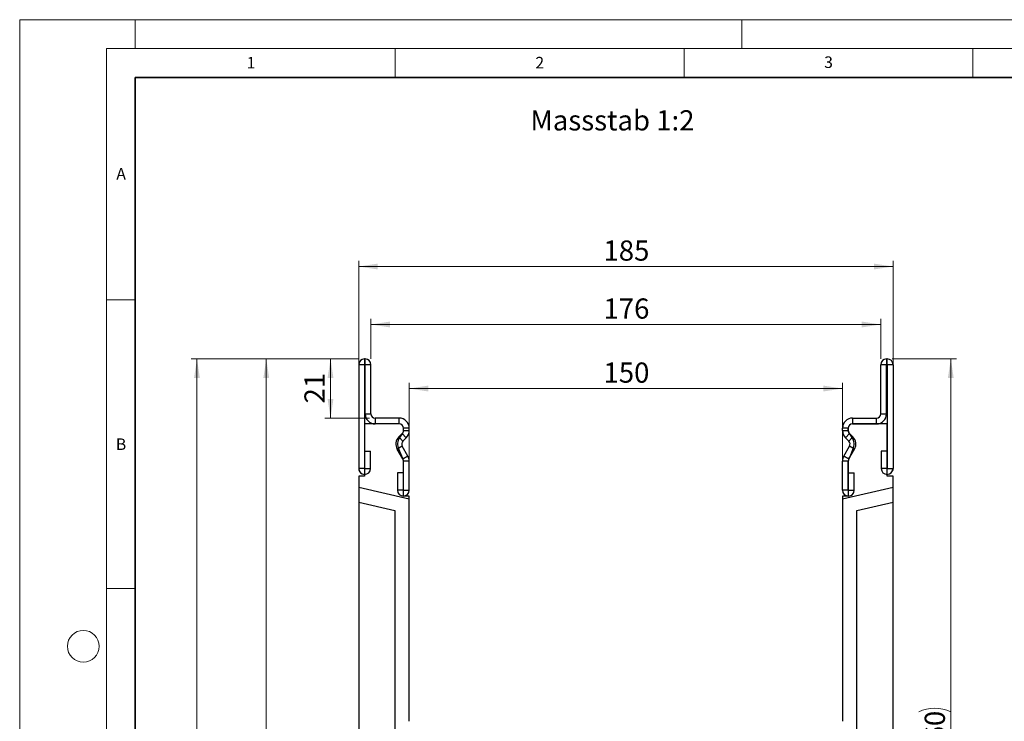
# Model space of a CAD drawing. Units: millimetres. Extents: x 0 to 733, y 0 to 1309.
# Drawn here: x 0 to 170, y 176 to 297 of the extents above; entities that cross this region are included whole.
import ezdxf

# ---------------------------------------------------------------- set-up
doc = ezdxf.new("R2010")
doc.units = ezdxf.units.MM
doc.styles.add('SLDTEXTSTYLE0', font='TXT', dxfattribs={"width": 0.605})
doc.styles.add('SLDTEXTSTYLE1', font='TXT', dxfattribs={"width": 0.75})
doc.dimstyles.new('SLDDIMSTYLE0', dxfattribs={"dimtxt": 3.5, "dimasz": 3.302, "dimexe": 0, "dimexo": 0.0625, "dimgap": 0.875, "dimtad": 1, "dimdec": 0, "dimlfac": 2, "dimrnd": 1e-09, "dimzin": 12, "dimdsep": 46, "dimtxsty": 'SLDTEXTSTYLE1', "dimsah": 1, "dimcen": 0.09, "dimadec": 0, "dimazin": 3, "dimtfac": 1, "dimtdec": 0, "dimtofl": 0, "dimtmove": 0, "dimatfit": 3, "dimfxl": 1, "dimfrac": 2, "dimtolj": 1, "dimtzin": 12, "dimarcsym": 0})

# ---------------------------------------------------------------- blocks, each defined once
blk = doc.blocks.new('_D')
at = {"color": 179, "linetype": 'Continuous', "lineweight": 18}
for p, q in [((67.44, 215.51), (67.44, 234.13)), ((142.44, 215.51), (142.44, 234.13)), ((67.44, 233.13), (142.44, 233.13))]:
    blk.add_line(p, q, dxfattribs=at)
for points in [[(67.44, 233.13), (70.74, 232.62), (70.74, 233.64)], [(142.44, 233.13), (139.13, 233.64), (139.13, 232.62)]]:
    blk.add_solid(points, dxfattribs=at)
at = {"color": 179, "linetype": 'Continuous', "lineweight": 18, "insert": (101.06, 237.64), "char_height": 3.5, "attachment_point": 1, "style": 'SLDTEXTSTYLE1'}
blk.add_mtext('150', dxfattribs=at)
blk = doc.blocks.new('_D_1')
at = {"color": 179, "linetype": 'Continuous', "lineweight": 18}
for p, q in [((60.81, 238.26), (60.81, 245.22)), ((60.81, 244.22), (149.06, 244.22)), ((149.06, 238.26), (149.06, 245.22))]:
    blk.add_line(p, q, dxfattribs=at)
for points in [[(60.81, 244.22), (64.11, 243.71), (64.11, 244.73)], [(149.06, 244.22), (145.76, 244.73), (145.76, 243.71)]]:
    blk.add_solid(points, dxfattribs=at)
at = {"color": 179, "linetype": 'Continuous', "lineweight": 18, "insert": (101.06, 248.73), "char_height": 3.5, "attachment_point": 1, "style": 'SLDTEXTSTYLE1'}
blk.add_mtext('176', dxfattribs=at)
blk = doc.blocks.new('_D_2')
at = {"color": 179, "linetype": 'Continuous', "lineweight": 18}
for p, q in [((58.69, 218.93), (58.69, 255.26)), ((58.69, 254.26), (151.19, 254.26)), ((151.19, 218.93), (151.19, 255.26))]:
    blk.add_line(p, q, dxfattribs=at)
for points in [[(58.69, 254.26), (61.99, 253.75), (61.99, 254.76)], [(151.19, 254.26), (147.88, 254.76), (147.88, 253.75)]]:
    blk.add_solid(points, dxfattribs=at)
at = {"color": 179, "linetype": 'Continuous', "lineweight": 18, "insert": (101.06, 258.77), "char_height": 3.5, "attachment_point": 1, "style": 'SLDTEXTSTYLE1'}
blk.add_mtext('185', dxfattribs=at)
blk = doc.blocks.new('_D_3')
at = {"color": 179, "linetype": 'Continuous', "lineweight": 18}
for p, q in [((151.06, 238.26), (162.19, 238.26)), ((161.19, 108.26), (161.19, 238.26)), ((105.94, 108.26), (162.19, 108.26))]:
    blk.add_line(p, q, dxfattribs=at)
for centre, start, end in [((158.41, 171.58), 63.4349, 116.5651), ((158.41, 174.93), 243.4349, 296.5651)]:
    blk.add_arc(centre, 6.21, start, end, dxfattribs=at)
for points in [[(161.19, 238.26), (160.68, 234.95), (161.69, 234.95)], [(161.19, 108.26), (161.69, 111.56), (160.68, 111.56)]]:
    blk.add_solid(points, dxfattribs=at)
at = {"color": 179, "linetype": 'Continuous', "lineweight": 18, "insert": (156.67, 169.38), "char_height": 3.5, "attachment_point": 1, "rotation": 90, "style": 'SLDTEXTSTYLE1'}
blk.add_mtext('260', dxfattribs=at)
blk = doc.blocks.new('_D_4')
at = {"color": 179, "linetype": 'Continuous', "lineweight": 18}
for p, q in [((58.69, 238.26), (52.81, 238.26)), ((53.81, 228.01), (53.81, 238.26)), ((60.56, 228.01), (52.81, 228.01))]:
    blk.add_line(p, q, dxfattribs=at)
for points in [[(53.81, 238.26), (53.3, 234.95), (54.31, 234.95)], [(53.81, 228.01), (54.31, 231.31), (53.3, 231.31)]]:
    blk.add_solid(points, dxfattribs=at)
at = {"color": 179, "linetype": 'Continuous', "lineweight": 18, "insert": (49.29, 230.55), "char_height": 3.5, "attachment_point": 1, "rotation": 90, "style": 'SLDTEXTSTYLE1'}
blk.add_mtext('21', dxfattribs=at)
blk = doc.blocks.new('_D_6')
at = {"color": 179, "linetype": 'Continuous', "lineweight": 18}
for p, q in [((58.69, 238.26), (29.69, 238.26)), ((30.69, 93.23), (30.69, 238.26)), ((84.69, 93.23), (29.69, 93.23))]:
    blk.add_line(p, q, dxfattribs=at)
for centre, start, end in [((27.91, 164.07), 63.4349, 116.5651), ((27.91, 167.42), 243.4349, 296.5651)]:
    blk.add_arc(centre, 6.21, start, end, dxfattribs=at)
for points in [[(30.69, 238.26), (30.18, 234.95), (31.19, 234.95)], [(30.69, 93.23), (31.19, 96.53), (30.18, 96.53)]]:
    blk.add_solid(points, dxfattribs=at)
at = {"color": 179, "linetype": 'Continuous', "lineweight": 18, "insert": (26.17, 161.87), "char_height": 3.5, "attachment_point": 1, "rotation": 90, "style": 'SLDTEXTSTYLE1'}
blk.add_mtext('290', dxfattribs=at)
blk = doc.blocks.new('_D_7')
at = {"color": 179, "linetype": 'Continuous', "lineweight": 18}
for p, q in [((58.69, 238.26), (41.69, 238.26)), ((42.69, 238.26), (42.69, 95.73)), ((84.69, 95.73), (41.69, 95.73))]:
    blk.add_line(p, q, dxfattribs=at)
for centre, start, end in [((39.91, 165.32), 63.4349, 116.5651), ((39.91, 168.67), 243.4349, 296.5651)]:
    blk.add_arc(centre, 6.21, start, end, dxfattribs=at)
for points in [[(42.69, 238.26), (42.18, 234.95), (43.19, 234.95)], [(42.69, 95.73), (43.19, 99.03), (42.18, 99.03)]]:
    blk.add_solid(points, dxfattribs=at)
at = {"color": 179, "linetype": 'Continuous', "lineweight": 18, "insert": (38.17, 163.12), "char_height": 3.5, "attachment_point": 1, "rotation": 90, "style": 'SLDTEXTSTYLE1'}
blk.add_mtext('285', dxfattribs=at)

msp = doc.modelspace()

# ---------------------------------------------------------------- linework, layer by layer
at = {"color": 7, "linetype": 'Continuous', "lineweight": 18}
for p, q in [((0, 0), (0, 297)), ((0, 297), (420, 297)), ((20, 292), (20, 297)), ((125, 292), (125, 297)), ((15, 292), (415, 292)), ((15, 292), (15, 5)), ((65, 292), (65, 287)), ((115, 292), (115, 287)), ((165, 292), (165, 287)), ((15, 248.5), (20, 248.5)), ((15, 198.5), (20, 198.5))]:
    msp.add_line(p, q, dxfattribs=at)
at = {"color": 7, "linetype": 'Continuous', "lineweight": 35}
for p, q in [((20, 287), (20, 10)), ((410, 287), (20, 287))]:
    msp.add_line(p, q, dxfattribs=at)
at = {"color": 7, "linetype": 'Continuous', "lineweight": 25}
for p, q in [((59.69, 237.26), (58.69, 237.26)), ((58.69, 237.26), (58.69, 219.28)), ((59.69, 238.26), (59.69, 237.26)), ((59.81, 238.26), (59.69, 238.26)), ((59.81, 237.26), (59.69, 237.26)), ((59.69, 237.26), (59.69, 219.28)), ((59.81, 237.26), (59.81, 238.26)), ((59.81, 228.76), (59.81, 237.26)), ((60.81, 237.26), (59.81, 237.26)), ((60.81, 228.76), (60.81, 237.26)), ((150.06, 237.26), (149.06, 237.26)), ((149.06, 228.76), (149.06, 237.26)), ((150.06, 238.26), (150.06, 237.26)), ((150.06, 238.26), (150.19, 238.26)), ((150.06, 228.76), (150.06, 237.26)), ((150.06, 237.26), (150.19, 237.26)), ((150.19, 237.26), (150.19, 238.26)), ((151.19, 237.26), (150.19, 237.26)), ((150.19, 237.26), (150.19, 219.28)), ((151.19, 237.26), (151.19, 219.28)), ((59.81, 228.76), (60.81, 228.76)), ((149.06, 228.76), (150.06, 228.76)), ((59.69, 227.01), (59.69, 217.93)), ((65.69, 227.01), (59.69, 227.01)), ((61.56, 228.01), (61.56, 227.01)), ((65.69, 228.01), (61.56, 228.01)), ((65.69, 227.01), (61.56, 227.01)), ((65.69, 227.01), (65.69, 228.01)), ((144.19, 228.01), (144.19, 227.01)), ((144.19, 228.01), (148.31, 228.01)), ((144.19, 227.01), (148.31, 227.01)), ((150.19, 227.01), (144.19, 227.01)), ((148.31, 227.01), (148.31, 228.01)), ((150.19, 217.93), (150.19, 227.01)), ((65.64, 224.74), (66.22, 225.32)), ((65.82, 224.63), (66.24, 225.31)), ((66.92, 224.62), (66.22, 225.32)), ((67.44, 226.26), (66.44, 226.26)), ((66.44, 225.85), (66.44, 226.26)), ((66.44, 225.86), (66.44, 226.26)), ((66.44, 225.85), (67.44, 225.85)), ((67.44, 225.85), (67.44, 226.26)), ((143.43, 226.26), (142.44, 226.26)), ((142.44, 225.85), (142.44, 226.26)), ((142.44, 225.85), (143.43, 225.85)), ((143.65, 225.32), (142.95, 224.62)), ((143.43, 225.85), (143.43, 226.26)), ((143.44, 226.26), (143.44, 225.86)), ((143.63, 225.31), (144.05, 224.63)), ((144.23, 224.74), (143.65, 225.32)), ((65.64, 224.74), (66.34, 224.04)), ((66.34, 224.04), (66.92, 224.62)), ((143.53, 224.04), (142.95, 224.62)), ((143.53, 224.04), (144.23, 224.74)), ((59.74, 222.26), (60.74, 222.26)), ((59.74, 219.28), (59.74, 222.26)), ((60.74, 219.28), (60.74, 222.26)), ((66.22, 223.13), (65.36, 222.63)), ((66.34, 220.94), (65.36, 222.63)), ((66.3, 220.99), (65.65, 222.63)), ((67.2, 221.44), (66.22, 223.13)), ((142.67, 221.44), (143.65, 223.13)), ((143.53, 220.94), (144.51, 222.63)), ((144.22, 222.63), (143.57, 220.99)), ((144.51, 222.63), (143.65, 223.13)), ((149.14, 222.26), (149.14, 219.28)), ((150.14, 222.26), (149.14, 222.26)), ((150.14, 222.26), (150.14, 219.28)), ((67.2, 221.44), (66.34, 220.94)), ((66.34, 220.94), (67.2, 221.44)), ((67.44, 220.56), (66.44, 220.56)), ((66.44, 215.53), (66.44, 220.56)), ((66.44, 214.51), (66.44, 220.54)), ((67.44, 215.53), (67.44, 220.56)), ((143.43, 220.56), (142.44, 220.56)), ((142.44, 215.53), (142.44, 220.56)), ((143.53, 220.94), (142.67, 221.44)), ((142.67, 221.44), (143.53, 220.94)), ((143.43, 215.53), (143.43, 220.56)), ((143.44, 220.54), (143.44, 214.51)), ((59.69, 219.28), (58.69, 219.28)), ((59.74, 219.28), (60.74, 219.28)), ((65.39, 218.51), (65.39, 215.53)), ((66.39, 218.51), (65.39, 218.51)), ((66.39, 218.51), (66.39, 215.53)), ((143.48, 215.53), (143.48, 218.51)), ((143.48, 218.51), (144.48, 218.51)), ((144.48, 215.53), (144.48, 218.51)), ((150.14, 219.28), (149.14, 219.28)), ((150.19, 219.28), (151.19, 219.28)), ((58.69, 217.93), (58.69, 216.02)), ((59.69, 217.93), (58.69, 217.93)), ((151.19, 217.93), (150.19, 217.93)), ((151.19, 216.02), (151.19, 217.93)), ((67.44, 214), (58.69, 216.02)), ((58.69, 216.02), (58.69, 213.45)), ((66.39, 215.53), (65.39, 215.53)), ((66.44, 215.53), (67.44, 215.53)), ((151.19, 216.02), (142.44, 214)), ((143.43, 215.53), (142.44, 215.53)), ((143.48, 215.53), (144.48, 215.53)), ((151.19, 213.45), (151.19, 216.02)), ((58.69, 213.45), (58.69, 132.76)), ((58.69, 213.45), (64.94, 212.01)), ((67.44, 214.51), (66.44, 214.51)), ((67.44, 214), (67.44, 214.51)), ((67.44, 175.51), (67.44, 214)), ((143.44, 214.51), (142.44, 214.51)), ((142.44, 214.51), (142.44, 214)), ((142.44, 214), (142.44, 175.51)), ((144.94, 212.01), (151.19, 213.45)), ((151.19, 132.76), (151.19, 213.45)), ((64.94, 212.01), (64.94, 174.12)), ((144.94, 174.12), (144.94, 212.01))]:
    msp.add_line(p, q, dxfattribs=at)
at = {"color": 7, "linetype": 'Continuous', "lineweight": 18}
msp.add_circle((11, 188.5), 2.75, dxfattribs=at)
at = {"color": 7, "linetype": 'Continuous', "lineweight": 25}
for centre, radius, start, end in [((59.69, 237.26), 1, 90, 180), ((59.69, 237.26), 0.0005, 90, 180), ((59.81, 237.26), 1, 0, 90), ((59.81, 237.26), 0.0005, 0, 90), ((150.06, 237.26), 1, 90, 180), ((150.06, 237.26), 0.0005, 90, 180), ((150.19, 237.26), 1, 0, 90), ((150.19, 237.26), 0.0005, 0, 90), ((61.56, 228.76), 1.75, 180, 270), ((61.56, 228.76), 0.75, 180, 270), ((148.31, 228.76), 1.75, 270, 0), ((148.31, 228.76), 0.75, 270, 0), ((65.69, 226.26), 1.75, 0, 90), ((65.69, 226.26), 0.751, 0, 90), ((65.69, 226.26), 0.75, 0, 90), ((144.19, 226.26), 1.75, 90, 180), ((144.19, 226.26), 0.751, 90, 180), ((144.19, 226.26), 0.75, 90, 180), ((65.69, 225.85), 0.751, 314.996, 0), ((65.69, 225.82), 0.75, 317.1318, 2.8727), ((65.69, 225.85), 1.75, 314.996, 0), ((144.19, 225.85), 1.75, 180, 225.004), ((144.18, 225.82), 0.75, 177.1273, 222.8682), ((144.19, 225.85), 0.751, 180, 225.004), ((66.87, 223.51), 1.75, 134.996, 210.0247), ((67.16, 223.51), 1.75, 140.1227, 210), ((66.87, 223.51), 0.75, 134.996, 210.0247), ((143, 223.51), 0.75, 329.9753, 45.004), ((142.71, 223.51), 1.75, 330, 39.8773), ((143, 223.51), 1.75, 329.9753, 45.004), ((65.69, 220.56), 0.75, 358.4049, 35.1218), ((65.69, 220.56), 0.751, 0, 29.906), ((66.25, 220.89), 0.1, 29.906, 30.0247), ((65.69, 220.56), 1.75, 0, 29.906), ((66.25, 220.89), 1.1, 29.906, 30.0247), ((144.19, 220.56), 1.75, 150.094, 180), ((143.62, 220.89), 1.1, 149.9753, 150.094), ((144.19, 220.56), 0.751, 150.094, 180), ((144.19, 220.56), 0.75, 144.8782, 181.5951), ((143.62, 220.89), 0.1, 149.9753, 150.094), ((59.71, 219.28), 1.02, 180, 0), ((59.71, 219.28), 0.025, 180, 0), ((150.16, 219.28), 1.02, 180, 0), ((150.16, 219.28), 0.025, 180, 0), ((66.41, 215.53), 1.02, 180, 0), ((66.41, 215.53), 0.025, 180, 0), ((143.46, 215.53), 1.02, 180, 0), ((143.46, 215.53), 0.025, 180, 0)]:
    msp.add_arc(centre, radius, start, end, dxfattribs=at)

# ---------------------------------------------------------------- texts
at = {"color": 7, "linetype": 'Continuous', "lineweight": 18, "char_height": 2, "attachment_point": 2, "style": 'SLDTEXTSTYLE0'}
for s, insert in [('1', (40.05, 290.55)), ('2', (90.03, 290.56)), ('3', (140.02, 290.64)), ('A', (17.56, 271.3)), ('B', (17.55, 224.49))]:
    msp.add_mtext(s, dxfattribs=dict(at, insert=insert))
at = {"color": 179, "linetype": 'Continuous', "lineweight": 18, "insert": (88.41, 281.32), "char_height": 3.5, "attachment_point": 1, "style": 'SLDTEXTSTYLE1'}
msp.add_mtext('Massstab 1:2', dxfattribs=at)

# ---------------------------------------------------------------- dimensions: what is measured, and where the dimension line sits
at = {"color": 179, "linetype": 'Continuous', "lineweight": 18}
for base, p1, p2, picture, middle in [((151.19, 254.26), (58.69, 217.93), (151.19, 217.93), '_D_2', (104.94, 254.26)), ((149.06, 244.2214), (60.811, 237.2568), (149.06, 237.2568), '_D_1', (104.9355, 244.2214)), ((142.44, 233.13), (67.44, 214.51), (142.44, 214.51), '_D', (104.94, 233.13))]:
    dim = msp.add_linear_dim(base=base, p1=p1, p2=p2, dimstyle='SLDDIMSTYLE0', dxfattribs=at)
    dim.commit()
    dim.dimension.update_dxf_attribs({"geometry": picture, "text_midpoint": middle, "dimtype": 160})
for base, p1, p2, picture, middle in [((30.69, 238.26), (85.69, 93.23), (59.69, 238.26), '_D_6', (30.69, 165.74)), ((42.69, 95.73), (59.69, 238.26), (85.69, 95.73), '_D_7', (42.69, 166.99)), ((161.19, 238.26), (104.94, 108.26), (150.06, 238.26), '_D_3', (161.19, 173.26))]:
    dim = msp.add_linear_dim(base=base, p1=p1, p2=p2, angle=90, text='(<>)', dimstyle='SLDDIMSTYLE0', dxfattribs=at)
    dim.commit()
    dim.dimension.update_dxf_attribs({"geometry": picture, "text_midpoint": middle, "dimtype": 160})
dim = msp.add_linear_dim(base=(53.80574915, 238.25682132), p1=(61.56102104, 228.00682132), p2=(59.68602104, 238.25682132), angle=90, dimstyle='SLDDIMSTYLE0', dxfattribs=at)
dim.commit()
dim.dimension.update_dxf_attribs({"geometry": '_D_4', "text_midpoint": (53.80574915, 233.13182132), "dimtype": 160})

doc.saveas('drawing.dxf')
